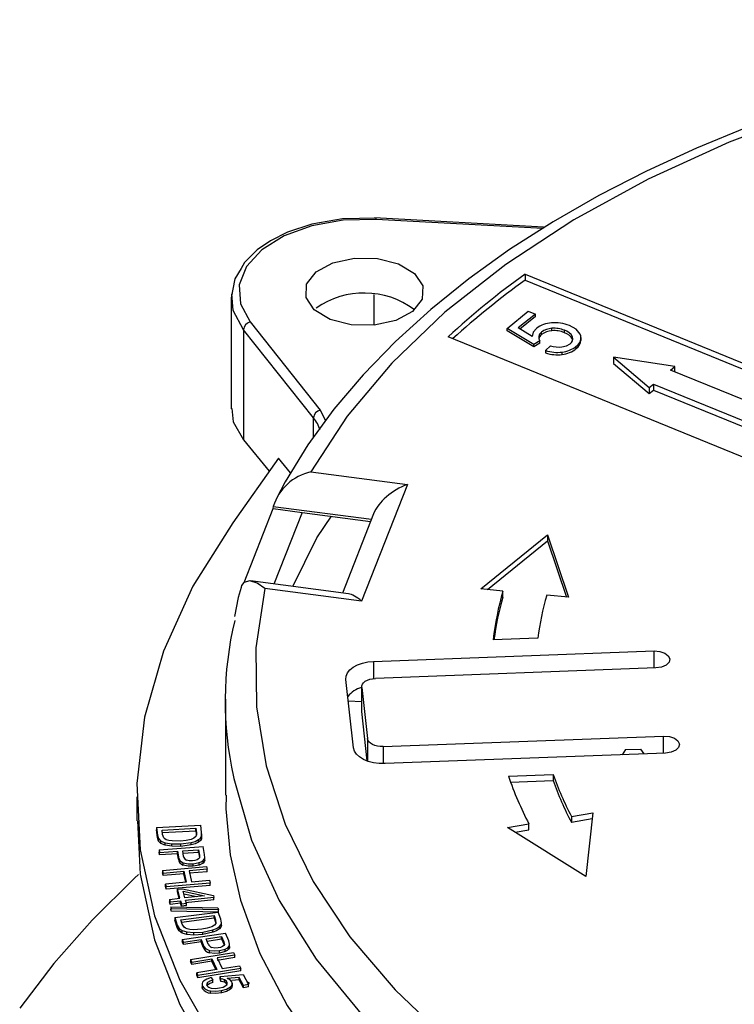
# Model space of a CAD drawing. Units: millimetres. Extents: x 5 to 619, y 2 to 447.
# Drawn here: x 174 to 198, y 279 to 312 of the extents above; entities that cross this region are included whole.
import ezdxf

# ---------------------------------------------------------------- set-up
doc = ezdxf.new("R2010")
doc.units = ezdxf.units.MM

msp = doc.modelspace()

# ---------------------------------------------------------------- linework, layer by layer
for p, q in [((191.8935, 304.8238), (186.1795, 305.1304)), ((191.8801, 304.7783), (186.2284, 305.0815)), ((191.2709, 303.2324), (203.5483, 298.2123)), ((191.2709, 303.2324), (191.2709, 303.0283)), ((191.2709, 303.0283), (203.3594, 298.0854)), ((181.3351, 302.4356), (181.3351, 298.6729)), ((181.3702, 302.4352), (181.3615, 302.5673)), ((186.159, 302.5415), (186.159, 301.5007)), ((190.6556, 301.3934), (191.3741, 301.9791)), ((191.3741, 301.9791), (191.6135, 301.8812)), ((181.9736, 301.6137), (184.3445, 298.6366)), ((191.6135, 301.8812), (191.0369, 301.4112)), ((191.6135, 301.7995), (191.0941, 301.3762)), ((191.6135, 301.7995), (191.6135, 301.8812)), ((184.1174, 298.3722), (181.7465, 301.3493)), ((181.7465, 301.3493), (181.7465, 297.6347)), ((191.5635, 300.8509), (190.6556, 301.3934)), ((190.6556, 301.3118), (190.6556, 301.3934)), ((191.5635, 300.7692), (190.6556, 301.3118)), ((191.5073, 301.1236), (191.0369, 301.4112)), ((192.173, 301.3183), (192.173, 301.4)), ((192.5968, 301.2503), (192.5968, 301.332)), ((200.9473, 296.0924), (188.6699, 301.1125)), ((191.7607, 300.9741), (191.5635, 300.8509)), ((191.7607, 300.8925), (191.7607, 300.9741)), ((191.8263, 301.1878), (191.8263, 301.2694)), ((192.8705, 301.0301), (192.8705, 301.1118)), ((192.875, 300.9975), (192.8705, 301.0301)), ((193.1614, 300.9823), (193.1614, 301.0897)), ((191.7607, 300.8925), (191.5635, 300.7692)), ((191.5635, 300.7692), (191.5635, 300.8509)), ((191.962, 300.6493), (192.126, 300.8103)), ((191.962, 300.6493), (191.962, 300.5677)), ((192.9954, 300.7133), (192.9954, 300.795)), ((192.5173, 300.514), (192.5173, 300.5957)), ((194.2588, 300.419), (195.4549, 299.3963)), ((196.3219, 300.1029), (194.2588, 300.419)), ((194.2588, 300.419), (194.2588, 300.2148)), ((194.2588, 300.2148), (195.4549, 299.1922)), ((196.1798, 299.9872), (196.3219, 300.1029)), ((202.4493, 297.4236), (196.1798, 299.9872)), ((196.3219, 299.9291), (196.3219, 300.1029)), ((195.4549, 299.3963), (195.6018, 299.5161)), ((195.4549, 299.3963), (195.4549, 299.1922)), ((195.4549, 299.1922), (195.6018, 299.312)), ((195.6018, 299.5161), (201.8713, 296.9525)), ((195.6018, 299.5161), (195.6018, 299.312)), ((195.6018, 299.312), (201.7113, 296.8138)), ((184.3445, 298.6366), (184.5268, 298.2827)), ((184.1174, 297.7222), (184.1174, 298.3722)), ((181.7465, 297.6347), (182.6224, 296.5718)), ((182.9319, 297.0127), (181.3923, 294.8199)), ((183.3416, 296.5157), (182.9319, 297.0127)), ((184.0299, 296.546), (187.2902, 296.118)), ((187.2902, 296.118), (185.7365, 292.1733)), ((181.7717, 292.8068), (182.7536, 295.3028)), ((182.7534, 295.3027), (182.7593, 295.3775)), ((182.7534, 295.3027), (183.7305, 295.1745)), ((182.7556, 295.3781), (186.074, 294.9425)), ((183.7305, 295.1745), (182.7771, 292.7538)), ((183.7305, 295.1745), (186.0457, 294.8706)), ((186.1482, 295.1308), (185.0923, 292.4499)), ((189.7766, 292.5874), (192.0269, 294.4221)), ((192.0269, 294.4221), (192.7372, 292.3076)), ((192.0269, 294.4221), (192.0269, 294.218)), ((190.001, 292.5662), (192.0269, 294.218)), ((192.0269, 294.218), (192.6664, 292.3143)), ((185.2942, 292.4234), (181.9866, 292.8576)), ((185.7365, 292.1733), (182.4762, 292.6013)), ((190.5167, 292.5175), (189.7766, 292.5874)), ((190.5167, 292.3133), (190.5167, 292.5175)), ((192.7372, 292.3076), (191.997, 292.3776)), ((191.6975, 290.9237), (190.1868, 290.8673)), ((186.1461, 290.1378), (195.6262, 290.492)), ((195.6262, 289.9135), (195.6262, 290.492)), ((186.1461, 290.1378), (186.1461, 289.5568)), ((195.6908, 289.9159), (186.2107, 289.5617)), ((185.4711, 287.2201), (185.2127, 289.5244)), ((185.7429, 289.2736), (185.7429, 288.4571)), ((185.744, 289.255), (185.9378, 287.5268)), ((185.744, 288.4385), (185.744, 289.255)), ((185.294, 288.8001), (185.7429, 288.7873)), ((185.7429, 288.4571), (185.744, 288.4385)), ((185.931, 286.7707), (185.744, 288.4385)), ((185.9378, 287.5268), (185.9378, 286.7683)), ((186.469, 287.2574), (195.9492, 287.6116)), ((195.9492, 287.0331), (195.9492, 287.6116)), ((186.469, 287.2574), (186.469, 286.6801)), ((196.0138, 287.0355), (186.5336, 286.6813)), ((194.6632, 287.1553), (194.5431, 286.9806)), ((194.6632, 287.1553), (195.1622, 287.1739)), ((195.1622, 287.1739), (195.2823, 287.0082)), ((190.7016, 286.2585), (192.2122, 286.315)), ((192.2122, 286.315), (192.2122, 286.1108)), ((190.7731, 286.0571), (192.2122, 286.1108)), ((178.1423, 285.5587), (178.1423, 284.7422)), ((192.8328, 284.8949), (193.5513, 285.0191)), ((193.5513, 285.0191), (193.3173, 282.8694)), ((190.6775, 284.5221), (191.3959, 284.6464)), ((191.3959, 284.4422), (191.3959, 284.6464)), ((192.8328, 284.8949), (192.8328, 284.6907)), ((193.5287, 284.8111), (192.8328, 284.6907)), ((178.8096, 284.5196), (180.3066, 284.5988)), ((178.8096, 284.5196), (178.8391, 284.2605)), ((178.8096, 284.5196), (178.8096, 284.4379)), ((178.8391, 284.1788), (178.8096, 284.4379)), ((178.9971, 284.4339), (180.1407, 284.4944)), ((179.0145, 284.2806), (178.9971, 284.4339)), ((179.0063, 284.3527), (180.1407, 284.4127)), ((180.1407, 284.4944), (180.1579, 284.3435)), ((180.1407, 284.4127), (180.1407, 284.4944)), ((180.1407, 284.4127), (180.1528, 284.3062)), ((180.1579, 284.3435), (180.1411, 284.2189)), ((180.1579, 284.3435), (180.1579, 284.2618)), ((180.3347, 284.3514), (180.3066, 284.5988)), ((180.3276, 284.2224), (180.3347, 284.3514)), ((180.3382, 284.1998), (180.3382, 284.3091)), ((193.3173, 282.8694), (190.6775, 284.5221)), ((190.933, 284.3622), (191.3959, 284.4422)), ((178.8391, 284.2605), (178.8772, 284.1466)), ((178.8391, 284.1788), (178.8391, 284.2605)), ((178.8772, 284.0649), (178.8391, 284.1788)), ((178.8772, 284.1466), (178.962, 284.0649)), ((178.8772, 284.0649), (178.8772, 284.1466)), ((178.962, 283.9832), (178.8772, 284.0649)), ((178.962, 284.0649), (179.1055, 284.0066)), ((178.962, 283.9832), (178.962, 284.0649)), ((179.1055, 283.9249), (178.962, 283.9832)), ((179.0547, 284.1708), (179.0145, 284.2806)), ((179.1055, 284.0066), (179.3293, 283.969)), ((179.1055, 283.9249), (179.1055, 284.0066)), ((179.3293, 283.969), (179.6337, 283.9659)), ((179.3293, 283.8873), (179.3293, 283.969)), ((179.6257, 284.064), (179.3345, 284.0678)), ((179.6337, 283.9659), (179.9858, 284.0131)), ((179.6337, 283.8842), (179.6337, 283.9659)), ((179.9858, 283.9314), (179.9858, 284.0131)), ((180.232, 284.0299), (180.232, 284.1116)), ((180.3276, 284.1407), (180.3276, 284.2224)), ((180.3316, 284.2136), (180.3276, 284.1407)), ((178.8956, 283.7689), (180.3889, 283.8742)), ((178.8956, 283.7689), (178.9116, 283.6742)), ((178.8956, 283.7689), (178.8956, 283.6872)), ((178.9116, 283.5925), (178.8956, 283.6872)), ((178.9116, 283.6742), (179.5187, 283.717)), ((178.9116, 283.5925), (178.9116, 283.6742)), ((179.5187, 283.6353), (178.9116, 283.5925)), ((179.3293, 283.8873), (179.1055, 283.9249)), ((179.6337, 283.8842), (179.3293, 283.8873)), ((179.5187, 283.717), (179.5497, 283.5334)), ((179.5187, 283.6353), (179.5187, 283.717)), ((179.5497, 283.4517), (179.5187, 283.6353)), ((179.9858, 283.9314), (179.6337, 283.8842)), ((179.6949, 283.7294), (180.2286, 283.767)), ((179.7262, 283.5444), (179.6949, 283.7294)), ((179.7085, 283.6487), (180.2286, 283.6854)), ((180.2286, 283.767), (180.2596, 283.5839)), ((180.2286, 283.6854), (180.2286, 283.767)), ((180.2286, 283.6854), (180.2596, 283.5023)), ((180.4345, 283.6042), (180.3889, 283.8742)), ((179.5497, 283.4517), (179.5497, 283.5334)), ((179.7168, 283.2512), (179.7168, 283.3329)), ((180.0493, 283.2974), (180.2492, 283.3338)), ((180.2492, 283.2521), (180.2492, 283.3338)), ((180.2596, 283.5839), (180.2605, 283.4947)), ((180.2596, 283.5839), (180.2596, 283.5023)), ((180.383, 283.3194), (180.383, 283.401)), ((180.4388, 283.4943), (180.4345, 283.6042)), ((180.4388, 283.4126), (180.4388, 283.4943)), ((180.4416, 283.4345), (180.4416, 283.5429)), ((179.0127, 283.0737), (180.501, 283.2042)), ((179.0127, 283.0737), (179.0337, 282.9794)), ((179.0127, 283.0737), (179.0127, 282.992)), ((179.0337, 282.8977), (179.0127, 282.992)), ((179.0337, 282.9794), (179.7353, 283.0409)), ((179.0337, 282.8977), (179.0337, 282.9794)), ((179.7353, 283.0409), (179.8179, 282.6704)), ((179.7353, 282.9592), (179.7353, 283.0409)), ((180.522, 283.1099), (179.9109, 283.0563)), ((179.9109, 283.0563), (179.9935, 282.6858)), ((180.522, 283.0282), (179.9109, 282.9746)), ((180.0493, 283.2157), (180.0493, 283.2974)), ((180.2492, 283.2521), (180.0493, 283.2157)), ((180.501, 283.2042), (180.522, 283.1099)), ((180.522, 283.0282), (180.522, 283.1099)), ((179.7353, 282.9592), (179.0337, 282.8977)), ((179.8179, 282.6704), (179.1163, 282.6089)), ((180.6257, 282.6451), (179.1374, 282.5146)), ((179.8, 282.6688), (179.7353, 282.9592)), ((179.9935, 282.6858), (180.6046, 282.7394)), ((180.6046, 282.7394), (180.6257, 282.6451)), ((180.6257, 282.5634), (180.6257, 282.6451)), ((179.1163, 282.6089), (179.1374, 282.5146)), ((179.1163, 282.5272), (179.1163, 282.6089)), ((179.1374, 282.4329), (179.1163, 282.5272)), ((180.6257, 282.5634), (179.1374, 282.4329)), ((179.1374, 282.4329), (179.1374, 282.5146)), ((179.5181, 282.4354), (179.685, 282.4526)), ((179.6021, 282.1276), (179.5181, 282.4354)), ((179.5181, 282.3537), (179.5181, 282.4354)), ((179.5804, 282.1253), (179.5181, 282.3537)), ((179.685, 282.4526), (180.7341, 282.2284)), ((179.7083, 282.367), (180.4375, 282.2141)), ((179.769, 282.1449), (179.7083, 282.367)), ((179.2471, 282.0908), (179.6021, 282.1276)), ((179.2471, 282.0908), (179.2709, 282.0037)), ((179.2471, 282.0908), (179.2471, 282.0091)), ((179.2709, 281.922), (179.2471, 282.0091)), ((179.2709, 282.0037), (179.6259, 282.0405)), ((179.2709, 281.922), (179.2709, 282.0037)), ((179.6259, 282.0405), (179.652, 281.9447)), ((179.6259, 281.9588), (179.6259, 282.0405)), ((179.732, 282.2803), (180.1767, 282.1871)), ((180.4375, 282.2141), (179.769, 282.1449)), ((180.7535, 282.1572), (179.7928, 282.0577)), ((180.7535, 282.0755), (179.7928, 281.9761)), ((179.8189, 281.9619), (179.7928, 282.0577)), ((180.7341, 282.2284), (180.7535, 282.1572)), ((180.7535, 282.0755), (180.7535, 282.1572)), ((179.6259, 281.9588), (179.2709, 281.922)), ((179.2896, 281.8411), (179.3112, 281.7712)), ((179.2896, 281.8411), (180.8812, 281.8115)), ((179.2896, 281.8411), (179.2896, 281.7594)), ((179.3112, 281.6895), (179.2896, 281.7594)), ((179.3112, 281.6895), (179.3112, 281.7712)), ((180.9026, 281.742), (179.3112, 281.7712)), ((180.9026, 281.6604), (179.3112, 281.6895)), ((179.4244, 281.4741), (180.8962, 281.6624)), ((179.652, 281.863), (179.6259, 281.9588)), ((179.652, 281.9447), (179.8189, 281.9619)), ((179.652, 281.863), (179.652, 281.9447)), ((179.8189, 281.8802), (179.652, 281.863)), ((179.8189, 281.8802), (179.8189, 281.9619)), ((180.8812, 281.8115), (180.9026, 281.742)), ((180.981, 281.4201), (180.8962, 281.6624)), ((180.9026, 281.6604), (180.9026, 281.742)), ((179.4244, 281.4741), (179.5133, 281.2203)), ((179.4244, 281.4741), (179.4244, 281.3924)), ((179.5133, 281.1386), (179.4244, 281.3924)), ((179.6307, 281.4032), (180.7551, 281.5471)), ((179.6833, 281.253), (179.6307, 281.4032)), ((179.6581, 281.325), (180.7551, 281.4654)), ((180.7551, 281.5471), (180.8068, 281.3993)), ((180.7551, 281.4654), (180.7551, 281.5471)), ((180.7551, 281.4654), (180.8068, 281.3176)), ((180.8068, 281.3993), (180.8188, 281.2751)), ((180.8068, 281.3993), (180.8068, 281.3176)), ((180.8068, 281.3176), (180.8117, 281.2668)), ((181.0036, 281.2922), (180.981, 281.4201)), ((181.0047, 281.2131), (181.0047, 281.3222)), ((179.5133, 281.2203), (179.5774, 281.1106)), ((179.5133, 281.1386), (179.5133, 281.2203)), ((179.5774, 281.0289), (179.5133, 281.1386)), ((179.5774, 281.1106), (179.6806, 281.0362)), ((179.5774, 281.0289), (179.5774, 281.1106)), ((179.6806, 280.9545), (179.5774, 281.0289)), ((179.6806, 281.0362), (179.8368, 280.9891)), ((179.6806, 280.9545), (179.6806, 281.0362)), ((179.7485, 281.1476), (179.6833, 281.253)), ((179.8368, 280.9891), (180.0682, 280.9685)), ((179.8368, 280.9075), (179.8368, 280.9891)), ((180.3414, 281.0841), (180.0507, 281.0665)), ((180.0682, 280.9685), (180.3719, 280.9878)), ((180.0682, 280.8868), (180.0682, 280.9685)), ((180.3719, 280.9878), (180.7116, 281.0603)), ((180.3719, 280.9061), (180.3719, 280.9878)), ((180.7116, 280.9786), (180.3719, 280.9061)), ((180.7116, 280.9786), (180.7116, 281.0603)), ((180.934, 281.094), (180.934, 281.1757)), ((181.0036, 281.2105), (181.0036, 281.2922)), ((179.8368, 280.9075), (179.6806, 280.9545)), ((179.6825, 280.7389), (181.1446, 280.9527)), ((179.6825, 280.7389), (179.7202, 280.6465)), ((179.6825, 280.7389), (179.6825, 280.6572)), ((179.7202, 280.5649), (179.6825, 280.6572)), ((179.7202, 280.6465), (180.3146, 280.7335)), ((180.3146, 280.6518), (179.7202, 280.5649)), ((179.7202, 280.5649), (179.7202, 280.6465)), ((180.0682, 280.8868), (179.8368, 280.9075)), ((180.3719, 280.9061), (180.0682, 280.8868)), ((180.3146, 280.7335), (180.3877, 280.5544)), ((180.3146, 280.6518), (180.3146, 280.7335)), ((180.3877, 280.4728), (180.3146, 280.6518)), ((180.4872, 280.7587), (181.0098, 280.8351)), ((180.5608, 280.5782), (180.4872, 280.7587)), ((180.5186, 280.6816), (181.0098, 280.7535)), ((181.0098, 280.8351), (181.0827, 280.6566)), ((181.0098, 280.7535), (181.0098, 280.8351)), ((181.0098, 280.7535), (181.0827, 280.5749)), ((181.0827, 280.6566), (181.1041, 280.5685)), ((181.0827, 280.6566), (181.0827, 280.5749)), ((181.2521, 280.6894), (181.1446, 280.9527)), ((181.2816, 280.5812), (181.2521, 280.6894)), ((180.3877, 280.4728), (180.3877, 280.5544)), ((180.6001, 280.287), (180.6001, 280.3687)), ((180.9392, 280.3581), (181.1298, 280.4088)), ((180.9392, 280.2764), (180.9392, 280.3581)), ((181.1298, 280.3271), (180.9392, 280.2764)), ((181.1298, 280.3271), (181.1298, 280.4088)), ((181.2475, 280.4033), (181.2475, 280.485)), ((181.2818, 280.4795), (181.2818, 280.5873)), ((179.9589, 280.0609), (181.4103, 280.2993)), ((179.9589, 280.0609), (180.0015, 279.9693)), ((179.9589, 280.0609), (179.9589, 279.9792)), ((180.0015, 279.8876), (179.9589, 279.9792)), ((180.0015, 279.9693), (180.6856, 280.0816)), ((180.6856, 279.9999), (180.0015, 279.8876)), ((180.0015, 279.8876), (180.0015, 279.9693)), ((180.6856, 280.0816), (180.853, 279.7218)), ((180.6856, 279.9999), (180.6856, 280.0816)), ((180.8177, 279.716), (180.6856, 279.9999)), ((181.4529, 280.2076), (180.8569, 280.1098)), ((181.4529, 280.126), (180.8569, 280.0281)), ((180.8569, 280.1098), (181.0242, 279.7499)), ((181.4103, 280.2993), (181.4529, 280.2076)), ((181.4529, 280.126), (181.4529, 280.2076)), ((180.853, 279.7218), (180.1688, 279.6094)), ((181.6628, 279.7562), (180.2115, 279.5178)), ((181.6628, 279.6745), (180.2115, 279.4361)), ((181.0242, 279.7499), (181.6202, 279.8478)), ((181.6202, 279.8478), (181.6628, 279.7562)), ((181.6628, 279.6745), (181.6628, 279.7562)), ((180.1688, 279.6094), (180.2115, 279.5178)), ((180.1688, 279.5278), (180.1688, 279.6094)), ((180.2115, 279.4361), (180.1688, 279.5278)), ((180.2115, 279.4361), (180.2115, 279.5178)), ((180.6552, 279.4452), (180.7169, 279.3596)), ((180.7169, 279.2779), (180.7169, 279.3596)), ((180.9665, 279.4854), (181.7407, 279.5531)), ((180.986, 279.4023), (180.9665, 279.4854)), ((180.9665, 279.4037), (180.9665, 279.4854)), ((180.986, 279.3206), (180.9665, 279.4037)), ((180.986, 279.3206), (180.986, 279.4023)), ((181.1132, 279.2874), (181.1132, 279.3691)), ((181.6068, 279.455), (181.2006, 279.4218)), ((181.6068, 279.3734), (181.358, 279.353)), ((181.7492, 279.1812), (181.6068, 279.455)), ((181.6068, 279.3734), (181.6068, 279.455)), ((181.7492, 279.0995), (181.6068, 279.3734)), ((181.7407, 279.5531), (181.9182, 279.2118)), ((181.8668, 279.3106), (181.9535, 279.2604)), ((180.3493, 279.2378), (180.3493, 279.1229)), ((180.368, 279.0702), (180.3543, 279.1404)), ((180.368, 279.0702), (180.368, 279.1518)), ((180.5362, 279.1955), (180.5362, 279.2771)), ((180.6364, 278.9214), (180.6364, 279.0031)), ((181.0027, 278.9287), (181.0027, 279.0104)), ((181.1905, 279.2219), (181.1905, 279.3026)), ((181.3063, 279.0515), (181.3063, 279.1332)), ((181.3733, 279.1536), (181.3733, 279.2655)), ((181.9182, 279.2118), (181.7492, 279.1812)), ((181.7492, 279.0995), (181.7492, 279.1812)), ((181.9182, 279.1302), (181.7492, 279.0995)), ((181.9182, 279.1302), (181.9182, 279.2118))]:
    msp.add_line(p, q)
at = {"flags": 128}
for points in [[(246.2961, 306.0944), (243.6149, 307.3728), (240.749, 308.5048), (237.714, 309.4848), (234.5438, 310.3019), (231.2578, 310.9503), (227.8811, 311.4242), (224.4449, 311.7195), (220.9779, 311.8341), (217.5045, 311.7671), (214.0575, 311.5193), (210.6636, 311.0928), (207.3486, 310.4906), (204.1436, 309.7183), (201.0722, 308.7816), (198.1591, 307.6877), (195.4318, 306.4465), (192.911, 305.0686), (190.6114, 303.5627), (188.5584, 301.9456), (186.764, 300.2261), (185.2545, 298.4262), (184.0299, 296.546)], [(198.8074, 308.2073), (197.0609, 307.4917), (195.3745, 306.7172), (193.7554, 305.8859), (192.2104, 304.9997), (190.7454, 304.061), (189.366, 303.072), (188.0774, 302.0352), (186.8844, 300.9528), (185.7915, 299.8273), (184.803, 298.6609), (183.9229, 297.4559), (183.1554, 296.2146), (182.8634, 295.6423)], [(186.2284, 305.0815), (185.1205, 305.0571), (184.0598, 304.8678), (183.1211, 304.5265), (182.3671, 304.0566), (181.8494, 303.49), (181.6032, 302.8656), (181.6459, 302.2252), (181.9736, 301.6137)], [(186.2417, 305.127), (185.0929, 305.1013), (184.0571, 304.9209), (183.2385, 304.6488), (182.6654, 304.3622), (182.2163, 304.0518), (181.7857, 303.6233), (181.6673, 303.4235)], [(186.2284, 305.0815), (186.2372, 305.121), (186.2415, 305.1223)], [(184.203, 303.3059), (184.7696, 303.6157), (185.4984, 303.7767), (186.2785, 303.7644), (186.9911, 303.5808), (187.5276, 303.2537), (187.8065, 302.8329), (187.7853, 302.3826), (187.4671, 301.9712)], [(181.6673, 303.4235), (181.4602, 303.0739), (181.3351, 302.4317)], [(187.4671, 301.9712), (186.9005, 301.6615), (186.1717, 301.5005), (185.3916, 301.5127), (184.6791, 301.6964), (184.1425, 302.0235), (183.8636, 302.4442), (183.8848, 302.8946), (184.203, 303.3059)], [(181.7464, 301.3493), (181.3992, 301.9972), (181.3702, 302.4352)], [(191.6523, 301.3985), (191.5429, 301.2676), (191.5073, 301.1236)], [(193.128, 301.2057), (192.9888, 301.3683), (192.7628, 301.4945)], [(191.8263, 301.2694), (191.7593, 301.1982), (191.7268, 301.1206)], [(191.7268, 301.1206), (191.7275, 301.0449), (191.7607, 300.9741)], [(192.511, 300.7699), (192.6682, 300.8092), (192.7894, 300.8792)], [(181.3597, 298.6923), (181.4066, 298.2403), (181.7464, 297.6347)], [(183.4211, 292.6693), (184.229, 294.3167), (184.7234, 295.0441)], [(181.3923, 294.8199), (180.0379, 292.679), (179.0422, 290.4874), (178.4102, 288.2571), (178.1492, 286.009), (178.2623, 283.7625), (178.7478, 281.5379), (179.6001, 279.355), (180.8125, 277.2338), (182.3756, 275.1919), (184.2741, 273.2478), (186.4883, 271.4209), (189.0094, 269.7192)], [(181.6755, 292.6419), (181.5704, 292.2945), (181.4416, 291.6527)], [(182.4762, 292.6013), (182.2121, 292.7804), (181.9638, 292.8601), (181.7566, 292.8026), (181.6849, 292.7055), (181.6436, 292.5549)], [(182.4762, 292.6013), (182.172, 290.6002), (182.185, 288.6005), (182.515, 286.6021), (183.1549, 284.6317), (184.1005, 282.6999), (185.3414, 280.828), (186.8708, 279.0282), (188.678, 277.3146)], [(195.6262, 290.492), (195.8196, 290.4772), (195.9885, 290.4208), (196.1071, 290.3314), (196.1575, 290.2226), (196.1318, 290.111), (196.0342, 290.0135), (195.8793, 289.945), (195.6908, 289.9159)], [(185.2127, 289.5244), (185.2193, 289.6375), (185.264, 289.7477), (185.345, 289.8507), (185.4593, 289.9427), (185.6025, 290.02), (185.7691, 290.0796), (185.9526, 290.1194), (186.1461, 290.1378)], [(185.744, 289.255), (185.7473, 289.3115), (185.7696, 289.3666), (185.8101, 289.4182), (185.8673, 289.4641), (185.9389, 289.5028), (186.0222, 289.5326), (186.1139, 289.5525), (186.2107, 289.5617)], [(181.1414, 288.8657), (181.1413, 287.165), (181.1413, 285.6128)], [(186.469, 287.2574), (186.3711, 287.2593), (186.2756, 287.2721), (186.1864, 287.2955), (186.1068, 287.3285), (186.0398, 287.3699), (185.9881, 287.4179), (185.9537, 287.4709), (185.9378, 287.5268)], [(195.9492, 287.6116), (196.1426, 287.5968), (196.3115, 287.5404), (196.4301, 287.451), (196.4804, 287.3422), (196.4548, 287.2306), (196.3571, 287.1331), (196.2023, 287.0646), (196.0138, 287.0355)], [(186.5336, 286.6813), (186.3377, 286.6851), (186.1468, 286.7109), (185.9683, 286.7576), (185.8091, 286.8236), (185.6752, 286.9063), (185.5718, 287.0024), (185.5029, 287.1084), (185.4711, 287.2201)], [(181.4103, 286.2395), (181.4182, 286.1763), (182.0188, 284.0945), (182.9513, 282.0538), (184.2076, 280.0719), (185.7769, 278.1657), (187.6458, 276.3518), (189.7979, 274.6458), (192.2149, 273.0624), (194.8758, 271.6152), (197.7578, 270.3167), (200.836, 269.1781), (204.0838, 268.2092), (207.4733, 267.4184), (210.9753, 266.8125), (214.5595, 266.3967), (218.195, 266.1746), (221.8506, 266.1481), (225.4946, 266.3174), (229.0958, 266.6812), (232.623, 267.2361), (236.0458, 267.9776), (239.3347, 268.899)], [(181.161, 285.6126), (181.1497, 285.1547), (181.3032, 283.6009), (181.6485, 282.0602), (182.3043, 280.2612), (183.223, 278.5035), (184.4366, 276.751), (185.9126, 275.0677), (188.3357, 272.9014), (191.2398, 270.8909)], [(178.1718, 284.7432), (178.2622, 282.9452), (178.7481, 280.7204), (179.6006, 278.5378), (180.8129, 276.4166), (182.376, 274.375), (184.2744, 272.4311), (186.4889, 270.6039), (189.0094, 268.9026)], [(179.1397, 284.1103), (179.0903, 284.1374), (179.0547, 284.1708)], [(179.3345, 284.0678), (179.2284, 284.0841), (179.1397, 284.1103)], [(179.9819, 284.1203), (179.8114, 284.0812), (179.6257, 284.064)], [(180.1411, 284.2189), (180.077, 284.1633), (179.9819, 284.1203)], [(179.9858, 284.0131), (180.1191, 284.054), (180.232, 284.1116)], [(180.232, 284.0299), (180.1191, 283.9723), (179.9858, 283.9314)], [(180.232, 284.1116), (180.2925, 284.1636), (180.3276, 284.2224)], [(180.3276, 284.1407), (180.2925, 284.082), (180.232, 284.0299)], [(179.7168, 283.3329), (179.8768, 283.2989), (180.0493, 283.2974)], [(180.0267, 283.3946), (179.9182, 283.3953), (179.8195, 283.419)], [(180.1827, 283.4288), (180.1085, 283.4057), (180.0267, 283.3946)], [(180.2605, 283.4947), (180.2324, 283.4578), (180.1827, 283.4288)], [(180.2492, 283.3338), (180.3251, 283.364), (180.383, 283.401)], [(180.383, 283.3194), (180.3231, 283.2813), (180.2492, 283.2521)], [(180.383, 283.401), (180.4211, 283.4459), (180.4388, 283.4943)], [(180.4388, 283.4126), (180.4211, 283.3642), (180.383, 283.3194)], [(180.0493, 283.2157), (179.8767, 283.2172), (179.7168, 283.2512)], [(178.2021, 282.9308), (178.0722, 282.811), (176.6327, 281.3873), (175.3362, 279.9184), (174.1872, 278.4093)], [(179.847, 281.094), (179.7916, 281.1172), (179.7485, 281.1476)], [(180.0507, 281.0665), (179.9413, 281.0747), (179.847, 281.094)], [(180.683, 281.1659), (180.5223, 281.1148), (180.3414, 281.0841)], [(180.8188, 281.2751), (180.7678, 281.2153), (180.683, 281.1659)], [(180.7116, 281.0603), (180.8349, 281.1105), (180.934, 281.1757)], [(180.9339, 281.094), (180.8348, 281.0288), (180.7116, 280.9786)], [(181.0036, 281.2105), (180.9822, 281.1499), (180.9339, 281.094)], [(180.934, 281.1757), (180.9822, 281.2316), (181.0036, 281.2922)], [(180.6001, 280.3687), (180.7672, 280.3469), (180.9392, 280.3581)], [(180.8943, 280.4524), (180.7862, 280.4451), (180.6825, 280.4613)], [(181.0418, 280.4977), (180.9733, 280.4694), (180.8943, 280.4524)], [(181.1041, 280.5685), (181.0846, 280.53), (181.0418, 280.4977)], [(181.1298, 280.4088), (181.1985, 280.4441), (181.2475, 280.485)], [(181.2475, 280.4033), (181.1966, 280.3613), (181.1298, 280.3271)], [(181.2475, 280.485), (181.2752, 280.5321), (181.2816, 280.5812)], [(181.2816, 280.4995), (181.2752, 280.4504), (181.2475, 280.4033)], [(180.9392, 280.2764), (180.7671, 280.2652), (180.6001, 280.287)], [(180.6552, 279.4452), (180.5086, 279.3974), (180.3981, 279.325)], [(180.7169, 279.3596), (180.6144, 279.3254), (180.5362, 279.2771)], [(181.1132, 279.3691), (181.0536, 279.3904), (180.986, 279.4023)], [(181.1132, 279.2874), (181.0536, 279.3087), (180.986, 279.3206)], [(181.1905, 279.3026), (181.1607, 279.3393), (181.1132, 279.3691)], [(181.3584, 279.3085), (181.2975, 279.3733), (181.2006, 279.4218)], [(180.7169, 279.2779), (180.6157, 279.2444), (180.5362, 279.1955)], [(180.6364, 279.0031), (180.8197, 278.991), (181.0027, 279.0104)], [(180.6631, 279.0926), (180.8007, 279.0816), (180.9405, 279.0969)], [(180.9405, 279.0969), (181.0633, 279.1291), (181.1578, 279.181)], [(181.0027, 279.0104), (181.1735, 279.0567), (181.3063, 279.1332)], [(181.3063, 279.0515), (181.1734, 278.9749), (181.0028, 278.9287)], [(181.1905, 279.221), (181.1607, 279.2576), (181.1132, 279.2874)], [(181.0028, 278.9287), (180.8195, 278.9093), (180.6364, 278.9214)]]:
    msp.add_lwpolyline(points, dxfattribs=at)
for centre, radius, start, end in [((206.9496, 281.3398), 26.9279, 125.60891, 132.75314), ((207.0215, 281.0417), 27.0461, 125.61684, 132.28772), ((185.8282, 299.7571), 2.8359, 53.45521, 124.96581), ((182.0453, 301.3223), 0.3, 103.82155, 174.85167), ((192.2199, 300.6272), 0.9576, 93.77494, 126.35076), ((192.2159, 300.7605), 0.6409, 93.83842, 127.43677), ((192.211, 300.6918), 0.6277, 93.47396, 127.80123), ((192.2827, 300.322), 1.2669, 67.73229, 95.7006), ((192.248, 300.5136), 0.8896, 66.91846, 94.84049), ((192.2468, 300.4243), 0.8971, 67.03706, 94.72189), ((192.4888, 300.9175), 0.4283, 26.97357, 75.39092), ((191.9861, 300.9732), 0.2675, 126.68998, 165.79084), ((192.4664, 300.8081), 0.461, 28.79118, 73.57331), ((192.6833, 301.0466), 0.1982, 302.37377, 19.20582), ((192.8337, 301.074), 0.3225, 300.09776, 24.11417), ((192.7794, 301.0229), 0.3774, 304.9011, 355.5204), ((192.3549, 301.8149), 1.23, 251.37025, 277.58952), ((192.414, 301.7), 0.9352, 252.05889, 275.95354), ((192.4042, 301.54), 0.9511, 276.83453, 308.43554), ((192.4081, 301.4489), 0.9412, 276.66536, 308.60471), ((192.3549, 301.7331), 1.2299, 251.36893, 277.59085), ((184.4162, 298.3452), 0.3, 103.82155, 174.85167), ((183.1331, 297.5661), 1.2722, 18.1099, 39.3152), ((184.401, 294.8618), 1.7246, 102.42758, 162.57957), ((200.6599, 289.6313), 10.5458, 164.11638, 173.26926), ((200.6846, 289.4211), 10.5712, 164.12181, 172.13197), ((201.6607, 289.6289), 10.047, 164.12266, 172.59554), ((192.8622, 288.7862), 11.7317, 166.52883, 192.5375), ((185.9464, 288.4337), 0.8465, 103.90339, 142.25925), ((202.9624, 290.1677), 11.4197, 199.71686, 207.49863), ((202.0055, 290.1717), 11.9621, 199.09478, 207.50995), ((202.9623, 289.9635), 11.4196, 199.71681, 207.49868), ((179.7894, 283.5632), 0.2415, 187.09335, 252.51531), ((179.7895, 283.4816), 0.2416, 187.11211, 252.4966), ((179.88, 283.5615), 0.1548, 186.3486, 246.97279), ((180.667, 280.6595), 0.2984, 200.60727, 257.04723), ((180.6671, 280.5779), 0.2985, 200.62397, 257.03066), ((180.7408, 280.6437), 0.1916, 199.99843, 252.27089), ((180.4877, 279.2202), 0.1378, 130.52767, 209.74665), ((181.2325, 279.2505), 0.1386, 302.17496, 24.72426), ((180.6528, 279.3492), 0.3465, 214.72153, 267.27946), ((180.6529, 279.2677), 0.3467, 214.73712, 267.26388), ((180.5848, 279.2139), 0.0798, 127.55544, 206.53209), ((180.6824, 279.2998), 0.2081, 215.73738, 264.67798), ((181.1072, 279.2599), 0.0937, 302.70184, 27.17547), ((181.224, 279.1737), 0.1473, 303.94965, 358.53088)]:
    msp.add_arc(centre, radius, start, end)
for centre, major_axis, ratio, start_param, end_param in [((187.2902, 295.3015), (1.1362, 0.6696), 0.5619144, 1.2510122, 2.5179134), ((185.7365, 291.3568), (-0.6116, 1.0377), 0.424006, 5.3360683, 5.9634011)]:
    msp.add_ellipse(centre, major_axis=major_axis, ratio=ratio, start_param=start_param, end_param=end_param)

doc.saveas('drawing.dxf')
